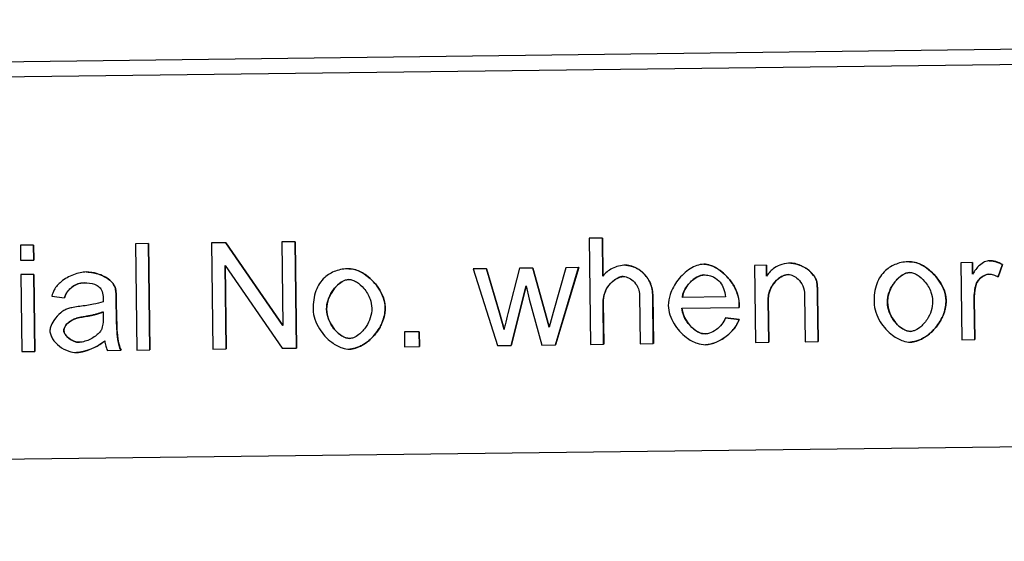
# Model space of a CAD drawing. Units: millimetres. Extents: x 0 to 18711, y 0 to 8486.
# Drawn here: x 7186 to 7209, y 5643 to 5656 of the extents above; entities that cross this region are included whole.
import ezdxf

# ---------------------------------------------------------------- set-up
doc = ezdxf.new("R2010")
doc.units = ezdxf.units.MM
doc.header["$LTSCALE"] = 28.571429
doc.layers.add('Dimensions(BSI)', color=7, linetype='Continuous', lineweight=25)
doc.layers.add('Visible Edges(BSI)', color=7, linetype='Continuous', lineweight=25)
doc.styles.add('STYLE280', font='arial.ttf')
doc.dimstyles.new('MONO-BSI', dxfattribs={"dimscale": 28.571429, "dimtxt": 2.8, "dimasz": 2.5, "dimexe": 3, "dimexo": 2, "dimgap": 0.75, "dimtad": 1, "dimdec": 1, "dimrnd": 1e-08, "dimzin": 0, "dimtxsty": 'STYLE280', "dimcen": 0.09, "dimdle": 10, "dimclrd": 114, "dimclre": 114, "dimclrt": 7, "dimadec": 1, "dimazin": 0, "dimtfac": 0.714286, "dimtdec": 1, "dimtmove": 0, "dimatfit": 3, "dimfxl": 1, "dimtolj": 1, "dimtzin": 0, "dimlwd": 25, "dimlwe": 25, "dimarcsym": 0})

# ---------------------------------------------------------------- blocks, each defined once
blk = doc.blocks.new('*D11')
at = {"layer": 'Defpoints', "color": 0, "linetype": 'Continuous', "transparency": 16777216}
for p in [(8741.397, 7646.109), (6794.217, 6549.831), (8741.397, 5313.205)]:
    blk.add_point(p, dxfattribs=at)
at = {"layer": 'Dimensions(BSI)', "color": 114, "linetype": 'Continuous', "lineweight": 25, "true_color": 0x1ca73b, "transparency": 16777216}
for p, q in [((6794.217, 6606.974), (6794.217, 7731.823)), ((8741.397, 5370.348), (8741.397, 7731.823)), ((6865.645, 7646.109), (8669.968, 7646.109))]:
    blk.add_line(p, q, dxfattribs=at)
at = {"layer": 'Dimensions(BSI)', "color": 114, "linetype": 'Continuous', "true_color": 0x1ca73b, "transparency": 16777216}
for points in [[(6865.645, 7658.014), (6865.645, 7634.204), (6794.217, 7646.109)], [(8669.968, 7658.014), (8669.968, 7634.204), (8741.397, 7646.109)]]:
    blk.add_solid(points, dxfattribs=at)
at = {"layer": 'Dimensions(BSI)', "color": 7, "linetype": 'Continuous', "lineweight": 25, "transparency": 16777216, "insert": (7565.078, 7772.422), "char_height": 80, "attachment_point": 1, "style": 'STYLE280'}
blk.add_mtext('\\A1;(1947,2)', dxfattribs=at)

msp = doc.modelspace()

# ---------------------------------------------------------------- linework, layer by layer
at = {"layer": 'Visible Edges(BSI)'}
for p, q in [((7218.523, 5655.135), (7159.289, 5654.394)), ((7158.943, 5654.04), (7218.877, 5654.79)), ((7200.031, 5650.587), (7199.725, 5650.583)), ((7199.725, 5650.583), (7199.756, 5648.084)), ((7200.042, 5649.69), (7200.031, 5650.587)), ((7200.032, 5650.587), (7200.031, 5650.587)), ((7200.032, 5650.587), (7200.043, 5649.69)), ((7186.658, 5650.42), (7186.352, 5650.416)), ((7186.352, 5650.416), (7186.356, 5650.064)), ((7186.663, 5650.068), (7186.658, 5650.42)), ((7186.659, 5650.42), (7186.658, 5650.42)), ((7186.659, 5650.42), (7186.663, 5650.068)), ((7189.363, 5650.454), (7189.056, 5650.45)), ((7189.056, 5650.45), (7189.088, 5647.95)), ((7189.394, 5647.954), (7189.363, 5650.454)), ((7189.363, 5650.454), (7189.363, 5650.454)), ((7189.363, 5650.454), (7189.395, 5647.954)), ((7191.182, 5650.477), (7190.844, 5650.472)), ((7190.844, 5650.472), (7190.875, 5647.973)), ((7192.52, 5648.531), (7191.182, 5650.477)), ((7191.183, 5650.477), (7191.182, 5650.477)), ((7191.183, 5650.477), (7192.52, 5648.531)), ((7192.812, 5650.497), (7192.496, 5650.493)), ((7192.496, 5650.493), (7192.52, 5648.531)), ((7192.843, 5647.997), (7192.812, 5650.497)), ((7192.812, 5650.497), (7192.812, 5650.497)), ((7192.812, 5650.497), (7192.843, 5647.997)), ((7186.356, 5650.064), (7186.663, 5650.068)), ((7186.663, 5650.068), (7186.663, 5650.068)), ((7191.191, 5647.976), (7191.166, 5649.939)), ((7191.166, 5649.939), (7192.504, 5647.993)), ((7191.167, 5649.938), (7191.191, 5647.976)), ((7194.069, 5649.865), (7194.068, 5649.865)), ((7197.308, 5649.865), (7196.992, 5649.861)), ((7196.992, 5649.861), (7197.565, 5648.056)), ((7197.611, 5648.823), (7197.308, 5649.865)), ((7197.309, 5649.865), (7197.308, 5649.865)), ((7197.309, 5649.865), (7197.611, 5648.823)), ((7198.085, 5649.875), (7197.811, 5648.81)), ((7198.401, 5649.879), (7198.085, 5649.875)), ((7198.684, 5648.831), (7198.401, 5649.879)), ((7198.401, 5649.879), (7198.401, 5649.879)), ((7198.401, 5649.879), (7198.685, 5648.831)), ((7199.176, 5649.889), (7198.877, 5648.837)), ((7198.928, 5648.073), (7199.474, 5649.892)), ((7199.475, 5649.892), (7198.928, 5648.073)), ((7199.474, 5649.892), (7199.176, 5649.889)), ((7199.475, 5649.892), (7199.474, 5649.892)), ((7200.582, 5649.946), (7200.582, 5649.946)), ((7202.415, 5649.969), (7202.415, 5649.969)), ((7203.888, 5649.948), (7203.612, 5649.944)), ((7203.612, 5649.944), (7203.635, 5648.132)), ((7203.892, 5649.69), (7203.888, 5649.948)), ((7203.889, 5649.948), (7203.888, 5649.948)), ((7203.889, 5649.948), (7203.892, 5649.691)), ((7204.463, 5649.995), (7204.463, 5649.995)), ((7207.254, 5650.03), (7207.253, 5650.03)), ((7208.732, 5650.008), (7208.456, 5650.005)), ((7208.456, 5650.005), (7208.479, 5648.193)), ((7208.736, 5649.734), (7208.732, 5650.008)), ((7208.733, 5650.008), (7208.732, 5650.008)), ((7208.733, 5650.008), (7208.736, 5649.735)), ((7209.125, 5650.053), (7209.124, 5650.053)), ((7209.336, 5649.673), (7209.439, 5649.96)), ((7209.44, 5649.96), (7209.337, 5649.673)), ((7209.44, 5649.96), (7209.439, 5649.96)), ((7186.667, 5649.732), (7186.36, 5649.728)), ((7186.36, 5649.728), (7186.383, 5647.916)), ((7186.689, 5647.92), (7186.667, 5649.732)), ((7186.667, 5649.732), (7186.667, 5649.732)), ((7186.667, 5649.732), (7186.69, 5647.92)), ((7187.896, 5649.788), (7187.896, 5649.788)), ((7209.337, 5649.673), (7209.336, 5649.673)), ((7188.586, 5649.396), (7188.586, 5649.396)), ((7197.885, 5648.06), (7198.237, 5649.46)), ((7198.237, 5649.459), (7197.885, 5648.06)), ((7198.237, 5649.46), (7198.311, 5649.15)), ((7187.088, 5649.219), (7187.389, 5649.183)), ((7187.39, 5649.183), (7187.389, 5649.183)), ((7198.311, 5649.15), (7198.612, 5648.069)), ((7200.908, 5649.245), (7200.923, 5648.098)), ((7201.229, 5648.102), (7201.215, 5649.249)), ((7201.215, 5649.249), (7201.23, 5648.102)), ((7202.923, 5649.202), (7201.912, 5649.189)), ((7204.784, 5649.248), (7204.798, 5648.147)), ((7205.104, 5648.151), (7205.091, 5649.263)), ((7205.091, 5649.263), (7205.105, 5648.151)), ((7208.786, 5648.197), (7208.774, 5649.145)), ((7208.774, 5649.145), (7208.786, 5648.197)), ((7188.61, 5648.703), (7188.605, 5649.112)), ((7188.605, 5649.112), (7188.61, 5648.703)), ((7200.062, 5648.087), (7200.05, 5649.078)), ((7200.051, 5649.078), (7200.063, 5648.087)), ((7201.898, 5648.937), (7203.248, 5648.954)), ((7203.248, 5648.954), (7203.248, 5648.954)), ((7203.942, 5648.136), (7203.929, 5649.125)), ((7203.93, 5649.125), (7203.942, 5648.136)), ((7188.3, 5648.849), (7188.299, 5648.737)), ((7197.72, 5648.435), (7197.611, 5648.823)), ((7197.611, 5648.823), (7197.721, 5648.436)), ((7198.778, 5648.487), (7198.684, 5648.831)), ((7198.685, 5648.831), (7198.778, 5648.488)), ((7198.877, 5648.837), (7198.778, 5648.487)), ((7203.244, 5648.672), (7202.925, 5648.708)), ((7202.926, 5648.708), (7202.925, 5648.708)), ((7202.926, 5648.708), (7203.244, 5648.672)), ((7203.244, 5648.672), (7203.244, 5648.672)), ((7195.728, 5648.382), (7195.38, 5648.378)), ((7195.38, 5648.378), (7195.384, 5648.029)), ((7195.732, 5648.033), (7195.728, 5648.382)), ((7195.728, 5648.382), (7195.728, 5648.382)), ((7195.728, 5648.382), (7195.733, 5648.033)), ((7190.875, 5647.973), (7191.191, 5647.976)), ((7191.191, 5647.976), (7191.191, 5647.976)), ((7192.504, 5647.993), (7192.843, 5647.997)), ((7192.843, 5647.997), (7192.843, 5647.997)), ((7195.384, 5648.029), (7195.732, 5648.033)), ((7195.733, 5648.033), (7195.732, 5648.033)), ((7197.565, 5648.056), (7197.885, 5648.06)), ((7197.885, 5648.06), (7197.885, 5648.06)), ((7198.612, 5648.069), (7198.928, 5648.073)), ((7198.928, 5648.073), (7198.928, 5648.073)), ((7199.756, 5648.084), (7200.062, 5648.087)), ((7200.063, 5648.087), (7200.062, 5648.087)), ((7200.923, 5648.098), (7201.229, 5648.102)), ((7201.23, 5648.102), (7201.229, 5648.102)), ((7202.456, 5648.077), (7202.455, 5648.077)), ((7203.635, 5648.132), (7203.942, 5648.136)), ((7203.942, 5648.136), (7203.942, 5648.136)), ((7204.798, 5648.147), (7205.104, 5648.151)), ((7205.105, 5648.151), (7205.104, 5648.151)), ((7207.277, 5648.138), (7207.277, 5648.138)), ((7208.479, 5648.193), (7208.786, 5648.197)), ((7208.786, 5648.197), (7208.786, 5648.197)), ((7186.383, 5647.916), (7186.689, 5647.92)), ((7186.69, 5647.92), (7186.689, 5647.92)), ((7187.671, 5647.892), (7187.67, 5647.892)), ((7188.397, 5647.942), (7188.716, 5647.946)), ((7188.717, 5647.946), (7188.716, 5647.946)), ((7189.088, 5647.95), (7189.394, 5647.954)), ((7189.395, 5647.954), (7189.394, 5647.954)), ((7194.093, 5647.973), (7194.092, 5647.973)), ((7243.962, 5646.103), (7134.084, 5644.728))]:
    msp.add_line(p, q, dxfattribs=at)
for points, knots in [([(7194.068, 5649.865), (7193.963, 5649.863), (7193.859, 5649.847), (7193.665, 5649.775), (7193.579, 5649.723), (7193.504, 5649.656)], [-0.06218359, -0.06218359, -0.06218359, -0.06218359, -0.03046065, -0.03046065, 0, 0, 0, 0]), ([(7194.927, 5648.955), (7194.926, 5649.029), (7194.911, 5649.103), (7194.862, 5649.248), (7194.826, 5649.319), (7194.706, 5649.508), (7194.601, 5649.62), (7194.406, 5649.764), (7194.322, 5649.809), (7194.185, 5649.854), (7194.126, 5649.865), (7194.068, 5649.865)], [-0.1216941, -0.1216941, -0.1216941, -0.1216941, -0.102145, -0.102145, -0.0814939, -0.0814939, -0.0434349, -0.0434349, -0.0174213, -0.0174213, 0, 0, 0, 0]), ([(7200.582, 5649.946), (7200.525, 5649.946), (7200.469, 5649.939), (7200.361, 5649.914), (7200.311, 5649.895), (7200.177, 5649.826), (7200.105, 5649.764), (7200.042, 5649.69)], [-0.0622003, -0.0622003, -0.0622003, -0.0622003, -0.04522141, -0.04522141, -0.02898707, -0.02898707, 0, 0, 0, 0]), ([(7201.215, 5649.249), (7201.214, 5649.309), (7201.206, 5649.368), (7201.176, 5649.484), (7201.153, 5649.54), (7201.077, 5649.677), (7201.013, 5649.751), (7200.869, 5649.863), (7200.795, 5649.901), (7200.673, 5649.939), (7200.625, 5649.947), (7200.582, 5649.946)], [-0.0737187, -0.0737187, -0.0737187, -0.0737187, -0.06174946, -0.06174946, -0.04966871, -0.04966871, -0.03044273, -0.03044273, -0.01284885, -0.01284885, 0, 0, 0, 0]), ([(7202.415, 5649.969), (7202.361, 5649.968), (7202.307, 5649.957), (7202.2, 5649.921), (7202.146, 5649.893), (7201.991, 5649.795), (7201.89, 5649.702), (7201.729, 5649.493), (7201.665, 5649.378), (7201.597, 5649.174), (7201.581, 5649.085), (7201.582, 5648.996)], [-0.1427825, -0.1427825, -0.1427825, -0.1427825, -0.1249899, -0.1249899, -0.1054886, -0.1054886, -0.0645333, -0.0645333, -0.0265918, -0.0265918, 0, 0, 0, 0]), ([(7203.249, 5649.036), (7203.248, 5649.12), (7203.231, 5649.203), (7203.175, 5649.363), (7203.135, 5649.443), (7203.009, 5649.635), (7202.909, 5649.742), (7202.727, 5649.876), (7202.65, 5649.918), (7202.523, 5649.96), (7202.469, 5649.97), (7202.415, 5649.969)], [-0.1166822, -0.1166822, -0.1166822, -0.1166822, -0.0963011, -0.0963011, -0.0750527, -0.0750527, -0.0401418, -0.0401418, -0.0161902, -0.0161902, 0, 0, 0, 0]), ([(7204.463, 5649.995), (7204.392, 5649.994), (7204.321, 5649.985), (7204.19, 5649.947), (7204.13, 5649.919), (7204.001, 5649.831), (7203.941, 5649.766), (7203.892, 5649.69)], [-0.06816128, -0.06816128, -0.06816128, -0.06816128, -0.04686192, -0.04686192, -0.02703641, -0.02703641, 0, 0, 0, 0]), ([(7205.07, 5649.562), (7205.064, 5649.586), (7205.055, 5649.61), (7205.032, 5649.659), (7205.016, 5649.685), (7204.959, 5649.76), (7204.908, 5649.81), (7204.767, 5649.911), (7204.678, 5649.952), (7204.547, 5649.989), (7204.501, 5649.995), (7204.463, 5649.995)], [-0.05616954, -0.05616954, -0.05616954, -0.05616954, -0.05069852, -0.05069852, -0.0442275, -0.0442275, -0.03007923, -0.03007923, -0.01144507, -0.01144507, 0, 0, 0, 0]), ([(7207.253, 5650.03), (7207.147, 5650.028), (7207.043, 5650.012), (7206.849, 5649.94), (7206.764, 5649.888), (7206.688, 5649.821)], [-0.06218359, -0.06218359, -0.06218359, -0.06218359, -0.03046065, -0.03046065, 0, 0, 0, 0]), ([(7208.112, 5649.12), (7208.111, 5649.194), (7208.096, 5649.268), (7208.046, 5649.413), (7208.01, 5649.484), (7207.89, 5649.673), (7207.786, 5649.785), (7207.59, 5649.929), (7207.507, 5649.974), (7207.369, 5650.019), (7207.311, 5650.03), (7207.253, 5650.03)], [-0.1216941, -0.1216941, -0.1216941, -0.1216941, -0.102145, -0.102145, -0.0814939, -0.0814939, -0.0434349, -0.0434349, -0.0174213, -0.0174213, 0, 0, 0, 0]), ([(7209.124, 5650.053), (7209.107, 5650.053), (7209.09, 5650.05), (7209.055, 5650.04), (7209.036, 5650.032), (7208.979, 5650.004), (7208.938, 5649.977), (7208.838, 5649.888), (7208.78, 5649.817), (7208.736, 5649.734)], [-0.06266107, -0.06266107, -0.06266107, -0.06266107, -0.05541084, -0.05541084, -0.04683675, -0.04683675, -0.02827498, -0.02827498, 0, 0, 0, 0]), ([(7209.439, 5649.96), (7209.389, 5649.989), (7209.336, 5650.014), (7209.229, 5650.046), (7209.177, 5650.054), (7209.124, 5650.053)], [-0.03342347, -0.03342347, -0.03342347, -0.03342347, -0.01592401, -0.01592401, 0, 0, 0, 0]), ([(7187.896, 5649.788), (7187.811, 5649.787), (7187.705, 5649.766), (7187.494, 5649.684), (7187.396, 5649.628), (7187.242, 5649.5), (7187.186, 5649.436), (7187.117, 5649.318), (7187.097, 5649.267), (7187.088, 5649.219)], [-0.07852188, -0.07852188, -0.07852188, -0.07852188, -0.05499287, -0.05499287, -0.03288892, -0.03288892, -0.01453018, -0.01453018, 0, 0, 0, 0]), ([(7188.586, 5649.396), (7188.579, 5649.427), (7188.565, 5649.46), (7188.516, 5649.532), (7188.484, 5649.566), (7188.372, 5649.66), (7188.272, 5649.712), (7188.072, 5649.774), (7187.979, 5649.789), (7187.896, 5649.788)], [-0.07868811, -0.07868811, -0.07868811, -0.07868811, -0.06677621, -0.06677621, -0.05377257, -0.05377257, -0.02486294, -0.02486294, 0, 0, 0, 0]), ([(7193.504, 5649.656), (7193.458, 5649.615), (7193.417, 5649.568), (7193.348, 5649.464), (7193.32, 5649.406), (7193.248, 5649.208), (7193.231, 5649.056), (7193.233, 5648.909)], [-0.08182662, -0.08182662, -0.08182662, -0.08182662, -0.06329823, -0.06329823, -0.04412316, -0.04412316, 0, 0, 0, 0]), ([(7193.549, 5648.911), (7193.548, 5648.985), (7193.561, 5649.058), (7193.605, 5649.198), (7193.638, 5649.265), (7193.727, 5649.403), (7193.787, 5649.47), (7193.893, 5649.553), (7193.937, 5649.578), (7194.01, 5649.604), (7194.041, 5649.611), (7194.072, 5649.611)], [-0.0765367, -0.0765367, -0.0765367, -0.0765367, -0.06005902, -0.06005902, -0.04373813, -0.04373813, -0.02311839, -0.02311839, -0.00932175, -0.00932175, 0, 0, 0, 0]), ([(7194.072, 5649.611), (7194.101, 5649.612), (7194.131, 5649.606), (7194.191, 5649.587), (7194.222, 5649.572), (7194.311, 5649.518), (7194.37, 5649.465), (7194.486, 5649.328), (7194.537, 5649.24), (7194.595, 5649.081), (7194.61, 5649.008), (7194.611, 5648.936)], [-0.09790892, -0.09790892, -0.09790892, -0.09790892, -0.08746659, -0.08746659, -0.07577503, -0.07577503, -0.05092049, -0.05092049, -0.02177103, -0.02177103, 0, 0, 0, 0]), ([(7200.05, 5649.078), (7200.049, 5649.136), (7200.057, 5649.194), (7200.089, 5649.308), (7200.113, 5649.363), (7200.189, 5649.487), (7200.246, 5649.547), (7200.353, 5649.628), (7200.402, 5649.652), (7200.473, 5649.676), (7200.5, 5649.68), (7200.522, 5649.681)], [-0.04886634, -0.04886634, -0.04886634, -0.04886634, -0.03986672, -0.03986672, -0.03059756, -0.03059756, -0.01731369, -0.01731369, -0.00680614, -0.00680614, 0, 0, 0, 0]), ([(7200.522, 5649.681), (7200.546, 5649.681), (7200.569, 5649.678), (7200.615, 5649.666), (7200.638, 5649.656), (7200.705, 5649.622), (7200.748, 5649.588), (7200.825, 5649.503), (7200.857, 5649.451), (7200.897, 5649.347), (7200.908, 5649.296), (7200.908, 5649.245)], [-0.06572936, -0.06572936, -0.06572936, -0.06572936, -0.058038, -0.058038, -0.04995728, -0.04995728, -0.03331525, -0.03331525, -0.01537068, -0.01537068, 0, 0, 0, 0]), ([(7201.912, 5649.189), (7201.914, 5649.228), (7201.923, 5649.266), (7201.951, 5649.342), (7201.97, 5649.38), (7202.041, 5649.493), (7202.107, 5649.565), (7202.227, 5649.655), (7202.276, 5649.683), (7202.355, 5649.71), (7202.387, 5649.717), (7202.42, 5649.718)], [-0.06922685, -0.06922685, -0.06922685, -0.06922685, -0.05923815, -0.05923815, -0.04843353, -0.04843353, -0.02503047, -0.02503047, -0.00972143, -0.00972143, 0, 0, 0, 0]), ([(7202.42, 5649.718), (7202.461, 5649.718), (7202.502, 5649.715), (7202.581, 5649.697), (7202.618, 5649.684), (7202.711, 5649.636), (7202.76, 5649.595), (7202.803, 5649.545)], [-0.04381868, -0.04381868, -0.04381868, -0.04381868, -0.03138095, -0.03138095, -0.01958997, -0.01958997, 0, 0, 0, 0]), ([(7203.929, 5649.125), (7203.928, 5649.183), (7203.936, 5649.24), (7203.965, 5649.349), (7203.986, 5649.399), (7204.055, 5649.52), (7204.109, 5649.583), (7204.213, 5649.666), (7204.261, 5649.693), (7204.337, 5649.72), (7204.369, 5649.727), (7204.401, 5649.727)], [-0.06867604, -0.06867604, -0.06867604, -0.06867604, -0.05563898, -0.05563898, -0.04346469, -0.04346469, -0.02423006, -0.02423006, -0.00962637, -0.00962637, 0, 0, 0, 0]), ([(7204.401, 5649.727), (7204.42, 5649.727), (7204.44, 5649.725), (7204.479, 5649.715), (7204.499, 5649.708), (7204.558, 5649.681), (7204.598, 5649.654), (7204.676, 5649.578), (7204.714, 5649.526), (7204.77, 5649.395), (7204.783, 5649.322), (7204.784, 5649.248)], [-0.07731617, -0.07731617, -0.07731617, -0.07731617, -0.06942617, -0.06942617, -0.06061676, -0.06061676, -0.04277225, -0.04277225, -0.0222328, -0.0222328, 0, 0, 0, 0]), ([(7206.688, 5649.821), (7206.642, 5649.78), (7206.602, 5649.733), (7206.532, 5649.629), (7206.504, 5649.571), (7206.432, 5649.373), (7206.416, 5649.221), (7206.418, 5649.074)], [-0.08182662, -0.08182662, -0.08182662, -0.08182662, -0.06329823, -0.06329823, -0.04412316, -0.04412316, 0, 0, 0, 0]), ([(7206.734, 5649.076), (7206.733, 5649.15), (7206.745, 5649.223), (7206.79, 5649.363), (7206.822, 5649.43), (7206.911, 5649.568), (7206.972, 5649.635), (7207.078, 5649.718), (7207.122, 5649.743), (7207.194, 5649.769), (7207.225, 5649.776), (7207.256, 5649.776)], [-0.0765367, -0.0765367, -0.0765367, -0.0765367, -0.06005902, -0.06005902, -0.04373813, -0.04373813, -0.02311839, -0.02311839, -0.00932175, -0.00932175, 0, 0, 0, 0]), ([(7207.256, 5649.776), (7207.286, 5649.777), (7207.316, 5649.771), (7207.376, 5649.752), (7207.406, 5649.737), (7207.495, 5649.683), (7207.555, 5649.63), (7207.67, 5649.493), (7207.722, 5649.405), (7207.78, 5649.246), (7207.795, 5649.173), (7207.796, 5649.101)], [-0.09790892, -0.09790892, -0.09790892, -0.09790892, -0.08746659, -0.08746659, -0.07577503, -0.07577503, -0.05092049, -0.05092049, -0.02177103, -0.02177103, 0, 0, 0, 0]), ([(7208.821, 5649.504), (7208.826, 5649.52), (7208.833, 5649.536), (7208.851, 5649.567), (7208.863, 5649.582), (7208.9, 5649.627), (7208.932, 5649.655), (7208.995, 5649.7), (7209.028, 5649.717), (7209.075, 5649.732), (7209.093, 5649.736), (7209.111, 5649.737)], [-0.03402797, -0.03402797, -0.03402797, -0.03402797, -0.02974177, -0.02974177, -0.02498231, -0.02498231, -0.01492948, -0.01492948, -0.00527724, -0.00527724, 0, 0, 0, 0]), ([(7209.111, 5649.737), (7209.149, 5649.737), (7209.187, 5649.732), (7209.263, 5649.71), (7209.301, 5649.693), (7209.336, 5649.673)], [-0.02382919, -0.02382919, -0.02382919, -0.02382919, -0.01235251, -0.01235251, 0, 0, 0, 0]), ([(7187.389, 5649.183), (7187.399, 5649.223), (7187.415, 5649.261), (7187.459, 5649.331), (7187.485, 5649.364), (7187.564, 5649.439), (7187.622, 5649.475), (7187.738, 5649.521), (7187.796, 5649.533), (7187.855, 5649.534)], [-0.06256376, -0.06256376, -0.06256376, -0.06256376, -0.0502198, -0.0502198, -0.03760122, -0.03760122, -0.01766639, -0.01766639, 0, 0, 0, 0]), ([(7187.855, 5649.534), (7187.935, 5649.535), (7188.02, 5649.526), (7188.135, 5649.483), (7188.173, 5649.462), (7188.205, 5649.433)], [-0.03698874, -0.03698874, -0.03698874, -0.03698874, -0.01288984, -0.01288984, 0, 0, 0, 0]), ([(7188.205, 5649.433), (7188.22, 5649.42), (7188.233, 5649.405), (7188.256, 5649.37), (7188.265, 5649.35), (7188.289, 5649.279), (7188.295, 5649.222), (7188.296, 5649.169)], [-0.02840522, -0.02840522, -0.02840522, -0.02840522, -0.02244091, -0.02244091, -0.01591866, -0.01591866, 0, 0, 0, 0]), ([(7188.605, 5649.112), (7188.604, 5649.168), (7188.602, 5649.23), (7188.596, 5649.323), (7188.592, 5649.365), (7188.586, 5649.396)], [-0.0235753, -0.0235753, -0.0235753, -0.0235753, -0.00961591, -0.00961591, 0, 0, 0, 0]), ([(7202.803, 5649.545), (7202.838, 5649.503), (7202.863, 5649.453), (7202.903, 5649.338), (7202.916, 5649.269), (7202.923, 5649.202)], [-0.03661824, -0.03661824, -0.03661824, -0.03661824, -0.02021903, -0.02021903, 0, 0, 0, 0]), ([(7205.091, 5649.263), (7205.09, 5649.321), (7205.088, 5649.387), (7205.081, 5649.485), (7205.077, 5649.529), (7205.07, 5649.562)], [-0.02502372, -0.02502372, -0.02502372, -0.02502372, -0.01027146, -0.01027146, 0, 0, 0, 0]), ([(7208.774, 5649.145), (7208.773, 5649.208), (7208.776, 5649.27), (7208.792, 5649.391), (7208.804, 5649.448), (7208.821, 5649.504)], [-0.03635687, -0.03635687, -0.03635687, -0.03635687, -0.01762069, -0.01762069, 0, 0, 0, 0]), ([(7188.296, 5649.169), (7188.296, 5649.162), (7188.296, 5649.148), (7188.295, 5649.125), (7188.295, 5649.105), (7188.295, 5649.089)], [-0.006927863, -0.006927863, -0.006927863, -0.006927863, -0.004798008, -0.004798008, 0, 0, 0, 0]), ([(7187.478, 5648.927), (7187.453, 5648.92), (7187.425, 5648.908), (7187.362, 5648.874), (7187.331, 5648.853), (7187.239, 5648.78), (7187.182, 5648.717), (7187.099, 5648.593), (7187.073, 5648.538), (7187.049, 5648.456), (7187.045, 5648.428), (7187.045, 5648.403)], [-0.04659584, -0.04659584, -0.04659584, -0.04659584, -0.04036447, -0.04036447, -0.03383238, -0.03383238, -0.01938825, -0.01938825, -0.0074227, -0.0074227, 0, 0, 0, 0]), ([(7187.75, 5648.978), (7187.698, 5648.971), (7187.642, 5648.962), (7187.555, 5648.946), (7187.513, 5648.937), (7187.478, 5648.927)], [-0.02684409, -0.02684409, -0.02684409, -0.02684409, -0.01102158, -0.01102158, 0, 0, 0, 0]), ([(7188.295, 5649.089), (7188.226, 5649.064), (7188.143, 5649.045), (7187.968, 5649.009), (7187.854, 5648.991), (7187.75, 5648.978)], [-0.05358941, -0.05358941, -0.05358941, -0.05358941, -0.03169767, -0.03169767, 0, 0, 0, 0]), ([(7193.233, 5648.909), (7193.234, 5648.829), (7193.249, 5648.75), (7193.3, 5648.596), (7193.337, 5648.521), (7193.456, 5648.33), (7193.557, 5648.219), (7193.749, 5648.075), (7193.833, 5648.03), (7193.972, 5647.983), (7194.032, 5647.972), (7194.092, 5647.973)], [-0.1245637, -0.1245637, -0.1245637, -0.1245637, -0.1034872, -0.1034872, -0.081718, -0.081718, -0.0441374, -0.0441374, -0.0179743, -0.0179743, 0, 0, 0, 0]), ([(7194.089, 5648.224), (7194.06, 5648.224), (7194.031, 5648.229), (7193.972, 5648.247), (7193.943, 5648.262), (7193.856, 5648.313), (7193.798, 5648.363), (7193.681, 5648.5), (7193.627, 5648.59), (7193.566, 5648.756), (7193.55, 5648.834), (7193.549, 5648.911)], [-0.09919033, -0.09919033, -0.09919033, -0.09919033, -0.08892049, -0.08892049, -0.07749111, -0.07749111, -0.05326136, -0.05326136, -0.02327013, -0.02327013, 0, 0, 0, 0]), ([(7194.611, 5648.936), (7194.612, 5648.86), (7194.599, 5648.783), (7194.553, 5648.639), (7194.52, 5648.57), (7194.43, 5648.43), (7194.37, 5648.364), (7194.265, 5648.282), (7194.222, 5648.257), (7194.15, 5648.231), (7194.12, 5648.225), (7194.089, 5648.224)], [-0.07672203, -0.07672203, -0.07672203, -0.07672203, -0.05981099, -0.05981099, -0.04316676, -0.04316676, -0.02282199, -0.02282199, -0.0092198, -0.0092198, 0, 0, 0, 0]), ([(7194.092, 5647.973), (7194.133, 5647.973), (7194.18, 5647.981), (7194.283, 5648.013), (7194.335, 5648.037), (7194.486, 5648.121), (7194.588, 5648.203), (7194.761, 5648.407), (7194.83, 5648.523), (7194.911, 5648.752), (7194.928, 5648.857), (7194.927, 5648.955)], [-0.1338134, -0.1338134, -0.1338134, -0.1338134, -0.1174707, -0.1174707, -0.1003865, -0.1003865, -0.0643281, -0.0643281, -0.0294917, -0.0294917, 0, 0, 0, 0]), ([(7201.582, 5648.996), (7201.583, 5648.923), (7201.596, 5648.85), (7201.643, 5648.706), (7201.677, 5648.636), (7201.792, 5648.448), (7201.893, 5648.336), (7202.084, 5648.19), (7202.171, 5648.14), (7202.325, 5648.089), (7202.39, 5648.077), (7202.455, 5648.077)], [-0.136277, -0.136277, -0.136277, -0.136277, -0.1143262, -0.1143262, -0.0913411, -0.0913411, -0.0486845, -0.0486845, -0.0195999, -0.0195999, 0, 0, 0, 0]), ([(7202.452, 5648.329), (7202.422, 5648.328), (7202.392, 5648.334), (7202.33, 5648.352), (7202.299, 5648.366), (7202.208, 5648.417), (7202.147, 5648.467), (7202.031, 5648.593), (7201.979, 5648.672), (7201.92, 5648.813), (7201.903, 5648.875), (7201.898, 5648.937)], [-0.09177023, -0.09177023, -0.09177023, -0.09177023, -0.08146429, -0.08146429, -0.07003258, -0.07003258, -0.04588778, -0.04588778, -0.01888287, -0.01888287, 0, 0, 0, 0]), ([(7203.248, 5648.954), (7203.248, 5648.97), (7203.249, 5648.987), (7203.249, 5649.013), (7203.249, 5649.026), (7203.249, 5649.036)], [-0.007918223, -0.007918223, -0.007918223, -0.007918223, -0.003200023, -0.003200023, 0, 0, 0, 0]), ([(7206.418, 5649.074), (7206.419, 5648.994), (7206.434, 5648.915), (7206.485, 5648.761), (7206.522, 5648.686), (7206.641, 5648.495), (7206.742, 5648.384), (7206.934, 5648.24), (7207.017, 5648.195), (7207.157, 5648.148), (7207.217, 5648.137), (7207.277, 5648.138)], [-0.1245637, -0.1245637, -0.1245637, -0.1245637, -0.1034872, -0.1034872, -0.081718, -0.081718, -0.0441374, -0.0441374, -0.0179743, -0.0179743, 0, 0, 0, 0]), ([(7207.274, 5648.389), (7207.245, 5648.389), (7207.216, 5648.394), (7207.157, 5648.412), (7207.127, 5648.427), (7207.04, 5648.478), (7206.982, 5648.528), (7206.865, 5648.665), (7206.812, 5648.755), (7206.751, 5648.921), (7206.735, 5648.999), (7206.734, 5649.076)], [-0.09919033, -0.09919033, -0.09919033, -0.09919033, -0.08892049, -0.08892049, -0.07749111, -0.07749111, -0.05326136, -0.05326136, -0.02327013, -0.02327013, 0, 0, 0, 0]), ([(7207.796, 5649.101), (7207.797, 5649.024), (7207.784, 5648.948), (7207.738, 5648.804), (7207.705, 5648.735), (7207.614, 5648.595), (7207.555, 5648.529), (7207.45, 5648.447), (7207.406, 5648.422), (7207.335, 5648.396), (7207.304, 5648.39), (7207.274, 5648.389)], [-0.07672203, -0.07672203, -0.07672203, -0.07672203, -0.05981099, -0.05981099, -0.04316676, -0.04316676, -0.02282199, -0.02282199, -0.0092198, -0.0092198, 0, 0, 0, 0]), ([(7207.277, 5648.138), (7207.318, 5648.138), (7207.364, 5648.146), (7207.468, 5648.178), (7207.52, 5648.202), (7207.671, 5648.286), (7207.772, 5648.368), (7207.946, 5648.572), (7208.014, 5648.688), (7208.095, 5648.917), (7208.113, 5649.022), (7208.112, 5649.12)], [-0.1338134, -0.1338134, -0.1338134, -0.1338134, -0.1174707, -0.1174707, -0.1003865, -0.1003865, -0.0643281, -0.0643281, -0.0294917, -0.0294917, 0, 0, 0, 0]), ([(7187.372, 5648.415), (7187.372, 5648.432), (7187.376, 5648.451), (7187.393, 5648.493), (7187.405, 5648.515), (7187.45, 5648.573), (7187.491, 5648.611), (7187.632, 5648.693), (7187.725, 5648.715), (7187.801, 5648.727)], [-0.05807317, -0.05807317, -0.05807317, -0.05807317, -0.04815117, -0.04815117, -0.03863273, -0.03863273, -0.02297281, -0.02297281, 0, 0, 0, 0]), ([(7187.801, 5648.727), (7187.896, 5648.742), (7187.998, 5648.76), (7188.16, 5648.8), (7188.235, 5648.822), (7188.3, 5648.849)], [-0.05028092, -0.05028092, -0.05028092, -0.05028092, -0.02111741, -0.02111741, 0, 0, 0, 0]), ([(7188.299, 5648.737), (7188.3, 5648.679), (7188.298, 5648.617), (7188.283, 5648.516), (7188.272, 5648.47), (7188.254, 5648.43)], [-0.03074979, -0.03074979, -0.03074979, -0.03074979, -0.0132146, -0.0132146, 0, 0, 0, 0]), ([(7188.716, 5647.946), (7188.681, 5648.009), (7188.658, 5648.104), (7188.62, 5648.359), (7188.612, 5648.546), (7188.61, 5648.703)], [-0.07684666, -0.07684666, -0.07684666, -0.07684666, -0.04703876, -0.04703876, 0, 0, 0, 0]), ([(7197.811, 5648.81), (7197.792, 5648.732), (7197.766, 5648.623), (7197.743, 5648.529), (7197.724, 5648.45), (7197.72, 5648.435)], [-0.02973189, -0.02973189, -0.02973189, -0.02973189, -0.00455684, -0.00455684, 0, 0, 0, 0]), ([(7202.925, 5648.708), (7202.907, 5648.654), (7202.876, 5648.604), (7202.803, 5648.512), (7202.759, 5648.469), (7202.659, 5648.395), (7202.604, 5648.365), (7202.52, 5648.337), (7202.486, 5648.329), (7202.452, 5648.329)], [-0.05723508, -0.05723508, -0.05723508, -0.05723508, -0.04233971, -0.04233971, -0.02678338, -0.02678338, -0.01001934, -0.01001934, 0, 0, 0, 0]), ([(7202.455, 5648.077), (7202.54, 5648.078), (7202.631, 5648.102), (7202.81, 5648.18), (7202.897, 5648.235), (7203.054, 5648.364), (7203.124, 5648.441), (7203.204, 5648.567), (7203.23, 5648.618), (7203.244, 5648.672)], [-0.09677295, -0.09677295, -0.09677295, -0.09677295, -0.0708613, -0.0708613, -0.04459602, -0.04459602, -0.01667397, -0.01667397, 0, 0, 0, 0]), ([(7187.045, 5648.403), (7187.045, 5648.372), (7187.052, 5648.34), (7187.074, 5648.278), (7187.09, 5648.246), (7187.147, 5648.155), (7187.203, 5648.095), (7187.334, 5647.992), (7187.411, 5647.949), (7187.549, 5647.903), (7187.609, 5647.892), (7187.67, 5647.892)], [-0.09070038, -0.09070038, -0.09070038, -0.09070038, -0.08007691, -0.08007691, -0.0683397, -0.0683397, -0.04356844, -0.04356844, -0.01825867, -0.01825867, 0, 0, 0, 0]), ([(7187.739, 5648.133), (7187.702, 5648.133), (7187.664, 5648.14), (7187.593, 5648.163), (7187.558, 5648.18), (7187.484, 5648.228), (7187.448, 5648.261), (7187.404, 5648.319), (7187.39, 5648.343), (7187.376, 5648.382), (7187.373, 5648.398), (7187.372, 5648.415)], [-0.04066731, -0.04066731, -0.04066731, -0.04066731, -0.03218149, -0.03218149, -0.02363487, -0.02363487, -0.01238765, -0.01238765, -0.00495427, -0.00495427, 0, 0, 0, 0]), ([(7188.254, 5648.43), (7188.242, 5648.405), (7188.223, 5648.379), (7188.173, 5648.326), (7188.143, 5648.301), (7188.041, 5648.227), (7187.953, 5648.182), (7187.823, 5648.142), (7187.779, 5648.134), (7187.739, 5648.133)], [-0.05085951, -0.05085951, -0.05085951, -0.05085951, -0.04226773, -0.04226773, -0.03318976, -0.03318976, -0.01179107, -0.01179107, 0, 0, 0, 0]), ([(7187.67, 5647.892), (7187.725, 5647.893), (7187.793, 5647.905), (7187.94, 5647.947), (7188.016, 5647.976), (7188.181, 5648.054), (7188.267, 5648.107), (7188.333, 5648.164)], [-0.06479309, -0.06479309, -0.06479309, -0.06479309, -0.04573714, -0.04573714, -0.02605885, -0.02605885, 0, 0, 0, 0]), ([(7188.333, 5648.164), (7188.338, 5648.123), (7188.345, 5648.083), (7188.367, 5648.009), (7188.38, 5647.974), (7188.397, 5647.942)], [-0.02323681, -0.02323681, -0.02323681, -0.02323681, -0.0110814, -0.0110814, 0, 0, 0, 0])]:
    msp.add_open_spline(points, degree=3, knots=knots, dxfattribs=at)
for points, degree in [([(7194.069, 5649.865), (7194.442, 5649.869), (7194.922, 5649.386), (7194.927, 5648.955)], 3), ([(7200.582, 5649.946), (7200.782, 5649.949), (7201.081, 5649.794), (7201.212, 5649.516), (7201.215, 5649.249)], 4), ([(7202.415, 5649.969), (7202.777, 5649.974), (7203.244, 5649.484), (7203.249, 5649.036)], 3), ([(7204.463, 5649.995), (7204.627, 5649.997), (7204.902, 5649.882), (7205.042, 5649.693), (7205.07, 5649.562)], 4), ([(7207.254, 5650.03), (7207.627, 5650.034), (7208.107, 5649.551), (7208.112, 5649.12)], 3), ([(7209.125, 5650.053), (7209.279, 5650.055), (7209.44, 5649.96)], 2), ([(7187.896, 5649.788), (7188.128, 5649.79), (7188.419, 5649.685), (7188.558, 5649.521), (7188.586, 5649.396)], 4), ([(7194.072, 5649.611), (7193.843, 5649.608), (7193.545, 5649.26), (7193.55, 5648.911)], 3), ([(7200.522, 5649.681), (7200.385, 5649.679), (7200.147, 5649.534), (7200.048, 5649.291), (7200.051, 5649.078)], 4), ([(7202.42, 5649.718), (7202.209, 5649.715), (7201.925, 5649.427), (7201.913, 5649.189)], 3), ([(7204.401, 5649.727), (7204.205, 5649.724), (7203.925, 5649.471), (7203.93, 5649.125)], 3), ([(7207.256, 5649.776), (7207.028, 5649.773), (7206.73, 5649.425), (7206.734, 5649.076)], 3), ([(7209.111, 5649.737), (7209.01, 5649.735), (7208.854, 5649.611), (7208.821, 5649.504)], 3), ([(7187.855, 5649.534), (7187.64, 5649.531), (7187.437, 5649.376), (7187.39, 5649.183)], 3), ([(7188.586, 5649.396), (7188.603, 5649.316), (7188.605, 5649.112)], 2), ([(7205.07, 5649.562), (7205.088, 5649.477), (7205.091, 5649.263)], 2), ([(7208.821, 5649.504), (7208.772, 5649.34), (7208.774, 5649.145)], 2), ([(7193.55, 5648.911), (7193.554, 5648.565), (7193.861, 5648.222), (7194.089, 5648.224)], 3), ([(7194.927, 5648.955), (7194.932, 5648.606), (7194.727, 5648.202), (7194.33, 5647.976), (7194.093, 5647.973)], 4), ([(7201.899, 5648.937), (7201.92, 5648.639), (7202.226, 5648.326), (7202.452, 5648.329)], 3), ([(7203.249, 5649.036), (7203.25, 5649.01), (7203.248, 5648.954)], 2), ([(7206.734, 5649.076), (7206.739, 5648.73), (7207.045, 5648.387), (7207.274, 5648.389)], 3), ([(7208.112, 5649.12), (7208.116, 5648.771), (7207.912, 5648.367), (7207.515, 5648.141), (7207.277, 5648.138)], 4), ([(7187.801, 5648.727), (7187.611, 5648.698), (7187.456, 5648.627), (7187.372, 5648.495), (7187.373, 5648.415)], 4), ([(7188.3, 5648.849), (7188.133, 5648.779), (7187.801, 5648.727)], 2), ([(7188.61, 5648.703), (7188.616, 5648.276), (7188.659, 5648.05), (7188.717, 5647.946)], 3), ([(7203.244, 5648.672), (7203.172, 5648.393), (7202.77, 5648.081), (7202.456, 5648.077)], 3), ([(7187.373, 5648.415), (7187.374, 5648.293), (7187.561, 5648.131), (7187.739, 5648.133)], 3), ([(7188.333, 5648.163), (7188.163, 5648.017), (7187.851, 5647.895), (7187.671, 5647.892)], 3)]:
    msp.add_open_spline(points, degree=degree, dxfattribs=at)

# ---------------------------------------------------------------- dimensions: what is measured, and where the dimension line sits
at = {"layer": 'Dimensions(BSI)', "color": 114, "linetype": 'Continuous', "lineweight": 25, "true_color": 0x1ca73b}
dim = msp.add_linear_dim(base=(8741.397, 7646.109), p1=(6794.217, 6549.831), p2=(8741.397, 5313.205), angle=180, text='(<>)', dimstyle='MONO-BSI', override={"dimgap": 0.75, "dimdec": 1, "dimtol": 0, "dimlim": 0, "dimtp": 0, "dimtm": 0, "dimtdec": 1, "dimtofl": 0, "dimatfit": 1}, dxfattribs=at)
dim.commit()
dim.dimension.update_dxf_attribs({"geometry": '*D11', "text_midpoint": (7767.807, 7646.109), "dimtype": 160})

doc.saveas('drawing.dxf')
